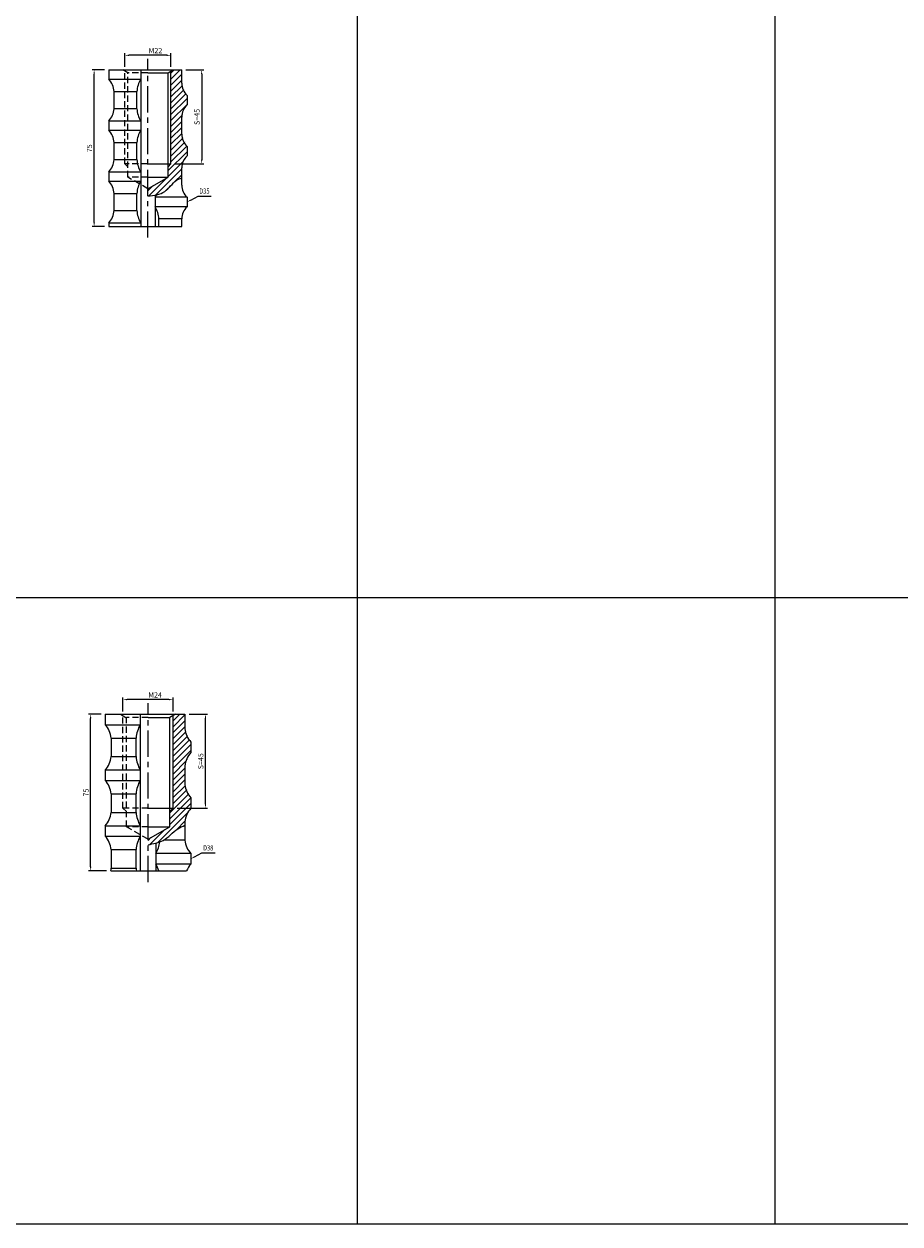
# Model space of a CAD drawing. Extents: x 6940 to 40592, y 2892 to 6750.
# Drawn here: x 35548 to 35967, y 3692 to 4266 of the extents above; entities that cross this region are included whole.
import ezdxf
from ezdxf import colors
from ezdxf.entities.mleader import LeaderData, LeaderLine
from ezdxf.math import Vec2, Vec3

# ---------------------------------------------------------------- set-up
doc = ezdxf.new("R2010")
doc.units = 0
doc.header["$LTSCALE"] = 2
doc.header["$MEASUREMENT"] = 0
doc.linetypes.add('CENTER', pattern=[2, 1.25, -0.25, 0.25, -0.25])
doc.linetypes.add('HIDDEN', pattern=[0.375, 0.25, -0.125])
doc.layers.get('0').update_dxf_attribs({"linetype": 'CONTINUOUS'})
doc.layers.get('DEFPOINTS').update_dxf_attribs({"linetype": 'CONTINUOUS'})
for name, color, linetype in [('中心線', 4, 'CENTER'), ('図枠', 3, 'CONTINUOUS'), ('外形線', 7, 'CONTINUOUS'), ('寸法線', 6, 'CONTINUOUS'), ('文字', 142, 'CONTINUOUS'), ('破線', 2, 'HIDDEN')]:
    doc.layers.add(name, color=color, linetype=linetype)
doc.styles.add('ITALICC', font='italicc', dxfattribs={"height": 2})
doc.styles.get("Standard").update_dxf_attribs({"font": 'TXT.shx', "width": 0.8, "bigfont": 'EXTFONT.shx'})
doc.dimstyles.new('GEN-ISO', dxfattribs={"dimscale": 20, "dimtxt": 3.5, "dimasz": 2.5, "dimexe": 2, "dimexo": 1, "dimgap": 1.5, "dimtad": 1, "dimdec": 4, "dimdsep": 46, "dimtxsty": 'ITALICC', "dimcen": 2, "dimclrt": 7, "dimadec": 0, "dimazin": 0, "dimtp": 0.1, "dimtm": 0.1, "dimtfac": 0.7, "dimtdec": 4, "dimtmove": 2, "dimatfit": 3, "dimfxl": 1, "dimtolj": 1, "dimarcsym": 0})

# ---------------------------------------------------------------- blocks, each defined once
blk = doc.blocks.new('*D415')
at = {"layer": 'DEFPOINTS', "color": 0, "ltscale": 3, "transparency": 16777216}
for p in [(35595.32, 3942.62), (35595.32, 3934.93), (35619.32, 3934.93)]:
    blk.add_point(p, dxfattribs=at)
at = {"layer": '寸法線', "ltscale": 3, "transparency": 16777216}
for p, q in [((35595.32, 3936.93), (35595.32, 3943.62)), ((35617.32, 3942.62), (35597.32, 3942.62)), ((35619.32, 3936.93), (35619.32, 3943.62))]:
    blk.add_line(p, q, dxfattribs=at)
for points in [[(35597.32, 3942.95), (35597.32, 3942.29), (35595.32, 3942.62)], [(35617.32, 3942.95), (35617.32, 3942.29), (35619.32, 3942.62)]]:
    blk.add_solid(points, dxfattribs=at)
at = {"layer": '寸法線', "color": 142, "ltscale": 3, "transparency": 16777216, "insert": (35610.69, 3944.87), "char_height": 2.5, "attachment_point": 5}
blk.add_mtext('\\A1;M24', dxfattribs=at)
blk = doc.blocks.new('*D416')
at = {"layer": 'DEFPOINTS', "color": 0, "ltscale": 3, "transparency": 16777216}
for p in [(35624.95, 3935.62), (35634.8, 3935.62), (35619.32, 3890.62)]:
    blk.add_point(p, dxfattribs=at)
at = {"layer": '寸法線', "ltscale": 3, "transparency": 16777216}
for p, q in [((35626.95, 3935.62), (35635.8, 3935.62)), ((35634.8, 3892.62), (35634.8, 3933.62)), ((35621.32, 3890.62), (35635.8, 3890.62))]:
    blk.add_line(p, q, dxfattribs=at)
for points in [[(35634.46, 3933.62), (35635.13, 3933.62), (35634.8, 3935.62)], [(35634.46, 3892.62), (35635.13, 3892.62), (35634.8, 3890.62)]]:
    blk.add_solid(points, dxfattribs=at)
at = {"layer": '寸法線', "color": 142, "ltscale": 3, "transparency": 16777216, "insert": (35632.55, 3913.12), "char_height": 2.5, "attachment_point": 5, "rotation": 90}
blk.add_mtext('\\A1;S=45', dxfattribs=at)
blk = doc.blocks.new('*D417')
at = {"layer": 'DEFPOINTS', "color": 0, "ltscale": 3, "transparency": 16777216}
for p in [(35579.85, 3935.62), (35586.85, 3935.62), (35589.48, 3860.62)]:
    blk.add_point(p, dxfattribs=at)
at = {"layer": '寸法線', "ltscale": 3, "transparency": 16777216}
for p, q in [((35584.85, 3935.62), (35578.85, 3935.62)), ((35579.85, 3862.62), (35579.85, 3933.62)), ((35587.48, 3860.62), (35578.85, 3860.62))]:
    blk.add_line(p, q, dxfattribs=at)
for points in [[(35579.51, 3933.62), (35580.18, 3933.62), (35579.85, 3935.62)], [(35579.51, 3862.62), (35580.18, 3862.62), (35579.85, 3860.62)]]:
    blk.add_solid(points, dxfattribs=at)
at = {"layer": '寸法線', "color": 142, "ltscale": 3, "transparency": 16777216, "insert": (35577.6, 3898.12), "char_height": 2.5, "attachment_point": 5, "rotation": 90}
blk.add_mtext('\\A1;75', dxfattribs=at)
blk = doc.blocks.new('*D502')
at = {"layer": 'DEFPOINTS', "color": 0, "ltscale": 3, "transparency": 16777216}
for p in [(35596.25, 4251.13), (35596.25, 4243.55), (35618.25, 4243.55)]:
    blk.add_point(p, dxfattribs=at)
at = {"layer": '寸法線', "ltscale": 3, "transparency": 16777216}
for p, q in [((35596.25, 4245.55), (35596.25, 4252.13)), ((35618.25, 4245.55), (35618.25, 4252.13)), ((35616.25, 4251.13), (35598.25, 4251.13))]:
    blk.add_line(p, q, dxfattribs=at)
for points in [[(35598.25, 4251.46), (35598.25, 4250.79), (35596.25, 4251.13)], [(35616.25, 4251.46), (35616.25, 4250.79), (35618.25, 4251.13)]]:
    blk.add_solid(points, dxfattribs=at)
at = {"layer": '寸法線', "color": 142, "ltscale": 3, "transparency": 16777216, "insert": (35610.85, 4253.38), "char_height": 2.5, "attachment_point": 5}
blk.add_mtext('\\A1;M22', dxfattribs=at)
blk = doc.blocks.new('*D503')
at = {"layer": 'DEFPOINTS', "color": 0, "ltscale": 3, "transparency": 16777216}
for p in [(35623.42, 4244.13), (35618.25, 4199.13), (35632.98, 4199.13)]:
    blk.add_point(p, dxfattribs=at)
at = {"layer": '寸法線', "ltscale": 3, "transparency": 16777216}
for p, q in [((35625.42, 4244.13), (35633.98, 4244.13)), ((35632.98, 4242.13), (35632.98, 4201.13)), ((35620.25, 4199.13), (35633.98, 4199.13))]:
    blk.add_line(p, q, dxfattribs=at)
for points in [[(35632.65, 4242.13), (35633.31, 4242.13), (35632.98, 4244.13)], [(35632.65, 4201.13), (35633.31, 4201.13), (35632.98, 4199.13)]]:
    blk.add_solid(points, dxfattribs=at)
at = {"layer": '寸法線', "color": 142, "ltscale": 3, "transparency": 16777216, "insert": (35630.73, 4221.63), "char_height": 2.5, "attachment_point": 5, "rotation": 90}
blk.add_mtext('\\A1;S=45', dxfattribs=at)
blk = doc.blocks.new('*D504')
at = {"layer": 'DEFPOINTS', "color": 0, "ltscale": 3, "transparency": 16777216}
for p in [(35581.52, 4244.13), (35588.52, 4244.13), (35588.52, 4169.13)]:
    blk.add_point(p, dxfattribs=at)
at = {"layer": '寸法線', "ltscale": 3, "transparency": 16777216}
for p, q in [((35586.52, 4244.13), (35580.52, 4244.13)), ((35581.52, 4171.13), (35581.52, 4242.13)), ((35586.52, 4169.13), (35580.52, 4169.13))]:
    blk.add_line(p, q, dxfattribs=at)
for points in [[(35581.19, 4242.13), (35581.86, 4242.13), (35581.52, 4244.13)], [(35581.19, 4171.13), (35581.86, 4171.13), (35581.52, 4169.13)]]:
    blk.add_solid(points, dxfattribs=at)
at = {"layer": '寸法線', "color": 142, "ltscale": 3, "transparency": 16777216, "insert": (35579.27, 4206.63), "char_height": 2.5, "attachment_point": 5, "rotation": 90}
blk.add_mtext('\\A1;75', dxfattribs=at)

msp = doc.modelspace()

# ---------------------------------------------------------------- hatches: boundary and pattern name
at = {"layer": '寸法線', "ltscale": 3}
h = msp.add_hatch(dxfattribs=at)
h.set_pattern_fill('ANSI31', color=6, scale=16)
edge = h.paths.add_edge_path()
edge.add_arc((35632.21, 4238.12), 8.79, 182.26892, 224.83561, ccw=False)
edge.add_line((35623.42, 4237.78), (35623.42, 4244.13))
edge.add_line((35623.42, 4244.13), (35619.24, 4244.13))
edge.add_line((35619.24, 4244.13), (35618.25, 4243.55))
edge.add_line((35618.25, 4243.55), (35618.25, 4199.13))
edge.add_line((35618.25, 4199.13), (35616.89, 4197.77))
edge.add_line((35616.89, 4197.77), (35616.89, 4192.81))
edge.add_line((35616.89, 4192.81), (35607.25, 4187.24))
edge.add_line((35607.25, 4187.24), (35607.25, 4183.71))
edge.add_spline(control_points=[(35607.25, 4183.71), (35608.41, 4183.84), (35609.57, 4183.96), (35610.68, 4184.17)], knot_values=[0, 0, 0, 0, 3.320856, 3.320856, 3.320856, 3.320856], degree=3, periodic=0)
edge.add_spline(control_points=[(35610.68, 4184.17), (35610.9, 4184.21), (35611.12, 4184.25), (35611.34, 4184.29)], knot_values=[3.320856, 3.320856, 3.320856, 3.320856, 3.972144, 3.972144, 3.972144, 3.972144], degree=3, periodic=0)
edge.add_spline(control_points=[(35611.34, 4184.29), (35612.78, 4184.61), (35616.56, 4185.92), (35619.38, 4190.75), (35622.54, 4192.13), (35623.42, 4192.41)], knot_values=[3.972144, 3.972144, 3.972144, 3.972144, 8.343408, 16.154951, 18.934244, 18.934244, 18.934244, 18.934244], degree=3, periodic=0)
edge.add_line((35623.42, 4192.41), (35623.42, 4197.18))
edge.add_arc((35632.21, 4196.83), 8.79, 135.16439, 177.73108, ccw=False)
edge.add_line((35625.97, 4203.03), (35625.97, 4207.53))
edge.add_arc((35632.21, 4213.72), 8.79, 182.26892, 224.83561, ccw=False)
edge.add_line((35623.42, 4213.38), (35623.42, 4221.58))
edge.add_arc((35632.21, 4221.23), 8.79, 135.16439, 177.73108, ccw=False)
edge.add_line((35625.97, 4227.43), (35625.97, 4231.93))
h = msp.add_hatch(dxfattribs=at)
h.set_pattern_fill('ANSI31', color=6, scale=16)
edge = h.paths.add_edge_path()
edge.add_arc((35636.43, 3929.95), 11.55, 186.34969, 221.65832, ccw=False)
edge.add_line((35624.95, 3928.67), (35624.95, 3935.62))
edge.add_line((35624.95, 3935.62), (35620.51, 3935.62))
edge.add_line((35620.51, 3935.62), (35619.32, 3934.93))
edge.add_line((35619.32, 3934.93), (35619.32, 3890.62))
edge.add_line((35619.32, 3890.62), (35617.7, 3889))
edge.add_line((35617.7, 3889), (35617.7, 3881.77))
edge.add_line((35617.7, 3881.77), (35607.32, 3875.78))
edge.add_line((35607.32, 3875.78), (35607.32, 3873.09))
edge.add_spline(control_points=[(35607.32, 3873.09), (35608.57, 3873.38), (35609.84, 3873.61), (35611.07, 3873.93)], knot_values=[1.317631, 1.317631, 1.317631, 1.317631, 5.087223, 5.087223, 5.087223, 5.087223], degree=3, periodic=0)
edge.add_spline(control_points=[(35611.07, 3873.93), (35611.72, 3874.1), (35612.36, 3874.28), (35612.98, 3874.51)], knot_values=[5.087223, 5.087223, 5.087223, 5.087223, 7.083965, 7.083965, 7.083965, 7.083965], degree=3, periodic=0)
edge.add_spline(control_points=[(35612.98, 3874.51), (35613.52, 3874.71), (35614.07, 3874.96), (35614.61, 3875.25), (35614.64, 3875.27)], knot_values=[7.083965, 7.083965, 7.083965, 7.083965, 8.803892, 8.932518, 8.932518, 8.932518, 8.932518], degree=3, periodic=0)
edge.add_spline(control_points=[(35614.64, 3875.27), (35617.14, 3876.67), (35619.95, 3880.23), (35623.75, 3881.97), (35624.95, 3882.43)], knot_values=[8.932518, 8.932518, 8.932518, 8.932518, 17.644554, 21.485067, 21.485067, 21.485067, 21.485067], degree=3, periodic=0)
edge.add_line((35624.95, 3882.43), (35624.95, 3884.17))
edge.add_arc((35636.43, 3882.89), 11.55, 138.34168, 173.65031, ccw=False)
edge.add_line((35627.8, 3890.57), (35627.8, 3895.57))
edge.add_arc((35636.43, 3903.25), 11.55, 186.34969, 221.65832, ccw=False)
edge.add_line((35624.95, 3901.97), (35624.95, 3910.87))
edge.add_arc((35636.43, 3909.59), 11.55, 138.34168, 173.65031, ccw=False)
edge.add_line((35627.8, 3917.27), (35627.8, 3922.27))

# ---------------------------------------------------------------- linework, layer by layer
for p, q in [((35588.52, 4244.13), (35588.52, 4239.63)), ((35603.81, 4244.13), (35603.81, 4169.13)), ((35607.32, 4244.13), (35619.32, 4244.13)), ((35616.89, 4242.77), (35619.24, 4244.13)), ((35625.97, 4231.93), (35625.97, 4227.43)), ((35588.52, 4219.73), (35588.52, 4215.23)), ((35625.97, 4207.53), (35625.97, 4203.03)), ((35588.52, 4195.33), (35588.52, 4190.83)), ((35607.25, 4192.81), (35616.89, 4192.81)), ((35607.25, 4187.24), (35616.89, 4192.81)), ((35610.68, 4184.17), (35610.68, 4169.13)), ((35625.97, 4183.13), (35625.97, 4178.63)), ((35588.52, 4170.93), (35588.52, 4169.13)), ((35586.85, 3935.62), (35586.85, 3930.62)), ((35586.85, 3935.62), (35624.95, 3935.62)), ((35586.85, 3930.62), (35603.57, 3930.62)), ((35603.57, 3935.62), (35603.57, 3860.62)), ((35607.32, 3935.62), (35620.52, 3935.62)), ((35620.51, 3935.62), (35617.7, 3934)), ((35627.8, 3922.27), (35627.8, 3917.27)), ((35586.85, 3908.92), (35586.85, 3903.92)), ((35586.85, 3908.92), (35603.57, 3908.92)), ((35586.85, 3903.92), (35603.57, 3903.92)), ((35627.8, 3895.57), (35627.8, 3890.57)), ((35586.85, 3882.22), (35586.85, 3877.22)), ((35586.85, 3882.22), (35603.57, 3882.22)), ((35607.32, 3875.78), (35617.7, 3881.77)), ((35607.32, 3881.77), (35617.7, 3881.77)), ((35586.85, 3877.22), (35603.57, 3877.22)), ((35611.07, 3873.93), (35611.07, 3860.62)), ((35627.8, 3868.87), (35611.07, 3868.87)), ((35627.8, 3868.87), (35627.8, 3863.87)), ((35627.8, 3863.87), (35611.07, 3863.87))]:
    msp.add_line(p, q)
at = {"color": 7, "linetype": 'ByBlock'}
msp.add_line((35590.97, 4244.13), (35623.42, 4244.13), dxfattribs=at)
at = {"linetype": 'ByBlock'}
msp.add_line((35589.48, 3860.62), (35625.76, 3860.62), dxfattribs=at)
for points, knots in [([(35607.25, 4183.71), (35610.16, 4184.03), (35615.81, 4184.64), (35619.39, 4190.76), (35622.56, 4192.14), (35623.45, 4192.42), (35623.47, 4192.42), (35623.5, 4192.43), (35623.52, 4192.44), (35623.56, 4192.45), (35623.59, 4192.46), (35623.63, 4192.47)], [0, 0, 0, 0, 8.343408, 16.154951, 18.960588, 18.960588, 18.960588, 19.038297, 19.038297, 19.038297, 19.149603, 19.149603, 19.149603, 19.149603]), ([(35607.32, 3873.09), (35609.8, 3873.66), (35615.41, 3874.46), (35619.92, 3880.22), (35623.75, 3881.97), (35624.95, 3882.43)], [1.317631, 1.317631, 1.317631, 1.317631, 8.803892, 17.644554, 21.485067, 21.485067, 21.485067, 21.485067])]:
    msp.add_open_spline(points, degree=3, knots=knots)
at = {"layer": '中心線', "ltscale": 5}
for p, q in [((35607.25, 4163.82), (35607.25, 4249.49)), ((35607.32, 3855.27), (35607.32, 3940.91))]:
    msp.add_line(p, q, dxfattribs=at)
at = {"layer": '図枠', "ltscale": 3}
for p, q in [((35707.32, 5791.53), (35707.32, 3691.53)), ((35907.32, 5791.53), (35907.32, 3691.53)), ((34507.32, 3991.53), (37307.32, 3991.53)), ((34507.32, 3691.53), (37307.32, 3691.53))]:
    msp.add_line(p, q, dxfattribs=at)
at = {"layer": '外形線', "ltscale": 3}
for p, q in [((35588.52, 4244.13), (35623.42, 4244.13)), ((35623.42, 4237.78), (35623.42, 4244.13)), ((35588.52, 4239.63), (35603.81, 4239.63)), ((35591.07, 4225.58), (35591.07, 4233.78)), ((35588.52, 4219.73), (35603.81, 4219.73)), ((35623.42, 4213.38), (35623.42, 4221.58)), ((35588.52, 4215.23), (35603.81, 4215.23)), ((35591.07, 4201.18), (35591.07, 4209.38)), ((35588.52, 4195.33), (35603.81, 4195.33)), ((35623.42, 4188.98), (35623.42, 4197.18)), ((35588.52, 4190.83), (35603.81, 4190.83)), ((35591.07, 4176.78), (35591.07, 4184.98)), ((35625.97, 4183.13), (35610.68, 4183.13)), ((35625.97, 4178.63), (35610.68, 4178.63)), ((35623.42, 4169.13), (35623.42, 4172.78)), ((35588.52, 4170.93), (35603.81, 4170.93)), ((35588.52, 4169.13), (35623.42, 4169.13)), ((35624.95, 3935.62), (35624.95, 3928.67)), ((35589.7, 3924.22), (35589.7, 3915.32)), ((35624.95, 3910.87), (35624.95, 3901.97)), ((35589.7, 3897.52), (35589.7, 3888.62)), ((35624.95, 3884.17), (35624.95, 3875.27)), ((35589.7, 3870.82), (35589.7, 3861.92))]:
    msp.add_line(p, q, dxfattribs=at)
at = {"layer": '外形線'}
for p, q in [((35607.25, 4242.77), (35616.89, 4242.77)), ((35616.89, 4192.81), (35616.89, 4242.77)), ((35607.25, 4199.13), (35618.25, 4199.13)), ((35607.32, 3934), (35617.7, 3934)), ((35617.7, 3881.77), (35617.7, 3934)), ((35607.32, 3890.62), (35619.32, 3890.62))]:
    msp.add_line(p, q, dxfattribs=at)
at = {"layer": '外形線', "color": 5}
for p, q in [((35618.25, 4199.13), (35618.25, 4243.55)), ((35616.89, 4197.77), (35618.25, 4199.13)), ((35619.32, 3890.62), (35619.32, 3934.93)), ((35617.7, 3889), (35619.32, 3890.62))]:
    msp.add_line(p, q, dxfattribs=at)
at = {"layer": '外形線', "color": 5, "ltscale": 3}
for p, q in [((35591.07, 4233.78), (35602.02, 4233.78)), ((35602.02, 4225.58), (35602.02, 4233.78)), ((35591.07, 4225.58), (35602.02, 4225.58)), ((35591.07, 4209.38), (35602.02, 4209.38)), ((35602.02, 4201.18), (35602.02, 4209.38)), ((35591.07, 4201.18), (35602.02, 4201.18)), ((35591.07, 4184.98), (35602.02, 4184.98)), ((35602.02, 4176.78), (35602.02, 4184.98)), ((35591.07, 4176.78), (35602.02, 4176.78)), ((35612.47, 4169.13), (35612.47, 4172.78)), ((35623.42, 4172.78), (35612.47, 4172.78)), ((35589.7, 3924.22), (35601.57, 3924.22)), ((35601.57, 3915.32), (35601.57, 3924.22)), ((35589.7, 3915.32), (35601.57, 3915.32)), ((35589.7, 3897.52), (35601.57, 3897.52)), ((35601.57, 3888.62), (35601.57, 3897.52)), ((35589.7, 3888.62), (35601.57, 3888.62)), ((35624.95, 3875.27), (35614.64, 3875.27)), ((35589.7, 3870.82), (35601.57, 3870.82)), ((35601.57, 3861.92), (35601.57, 3870.82)), ((35589.7, 3861.92), (35601.57, 3861.92))]:
    msp.add_line(p, q, dxfattribs=at)
at = {"layer": '外形線', "ltscale": 3}
for centre, radius, start, end in [((35582.29, 4233.43), 8.79, 2.26892, 44.83561), ((35632.21, 4238.12), 8.79, 182.26892, 224.83561), ((35582.29, 4225.92), 8.79, 315.16439, 357.73108), ((35632.21, 4221.23), 8.79, 135.16439, 177.73108), ((35582.29, 4209.03), 8.79, 2.26892, 44.83561), ((35632.21, 4213.72), 8.79, 182.26892, 224.83561), ((35582.29, 4201.52), 8.79, 315.16439, 357.73108), ((35632.21, 4196.83), 8.79, 135.16439, 177.73108), ((35582.29, 4184.63), 8.79, 2.26892, 44.83561), ((35632.21, 4189.32), 8.79, 182.26892, 224.83561), ((35632.21, 4172.43), 8.79, 135.16439, 177.73108), ((35582.29, 4177.12), 8.79, 315.16439, 357.73108), ((35578.22, 3922.94), 11.55, 6.34969, 41.65832), ((35636.43, 3929.95), 11.55, 186.34969, 221.65832), ((35578.22, 3916.6), 11.55, 318.34168, 353.65031), ((35636.43, 3909.59), 11.55, 138.34168, 173.65031), ((35578.22, 3896.24), 11.55, 6.34969, 41.65832), ((35636.43, 3903.25), 11.55, 186.34969, 221.65832), ((35636.43, 3882.89), 11.55, 138.34168, 173.65031), ((35578.22, 3889.9), 11.55, 318.34168, 353.65031), ((35578.22, 3869.54), 11.55, 6.34969, 41.65832), ((35636.43, 3876.55), 11.55, 186.34969, 221.65832), ((35578.22, 3863.2), 11.55, 347.10612, 353.65031), ((35636.43, 3856.19), 11.55, 138.34168, 157.46096)]:
    msp.add_arc(centre, radius, start, end, dxfattribs=at)
at = {"layer": '外形線', "color": 5, "ltscale": 3}
for centre, radius, start, end in [((35613.48, 4233.47), 11.46, 147.51072, 178.47042), ((35613.48, 4225.88), 11.46, 181.52958, 212.48928), ((35613.48, 4209.07), 11.46, 147.51072, 178.47042), ((35613.48, 4201.48), 11.46, 181.52958, 212.48928), ((35613.48, 4184.67), 11.46, 147.51072, 178.47042), ((35601.02, 4189.28), 11.46, 327.51072, 334.20501), ((35601.02, 4172.47), 11.46, 1.52958, 32.48928), ((35613.48, 4177.08), 11.46, 181.52958, 212.48928), ((35617.83, 3922.64), 16.34, 150.77955, 174.46669), ((35617.83, 3916.9), 16.34, 185.53331, 209.22045), ((35617.83, 3895.94), 16.34, 150.77955, 174.46669), ((35617.83, 3890.2), 16.34, 185.53331, 209.22045), ((35617.83, 3869.24), 16.34, 150.77955, 174.46669), ((35596.81, 3876.85), 16.34, 330.77955, 351.7913), ((35596.81, 3876.85), 16.34, 330.77955, 331.05496), ((35617.83, 3863.5), 16.34, 185.53331, 190.13674), ((35596.81, 3855.89), 16.34, 16.8123, 29.22045)]:
    msp.add_arc(centre, radius, start, end, dxfattribs=at)
at = {"layer": '破線', "color": 2, "ltscale": 6}
for p, q in [((35597.6, 4242.77), (35595.26, 4244.13)), ((35596.25, 4199.13), (35596.25, 4243.55)), ((35607.25, 4242.77), (35597.6, 4242.77)), ((35597.6, 4192.81), (35597.6, 4242.77)), ((35607.17, 4199.13), (35596.17, 4199.13)), ((35607.25, 4199.13), (35596.25, 4199.13)), ((35597.6, 4197.77), (35596.25, 4199.13)), ((35607.25, 4192.81), (35597.6, 4192.81)), ((35607.25, 4187.24), (35597.6, 4192.81)), ((35594.13, 3935.62), (35596.95, 3934)), ((35595.32, 3890.62), (35595.32, 3934.93)), ((35607.32, 3934), (35596.95, 3934)), ((35596.95, 3881.77), (35596.95, 3934)), ((35607.32, 3890.62), (35595.32, 3890.62)), ((35596.95, 3889), (35595.32, 3890.62)), ((35607.32, 3875.78), (35596.95, 3881.77)), ((35607.32, 3881.77), (35596.95, 3881.77))]:
    msp.add_line(p, q, dxfattribs=at)

# ---------------------------------------------------------------- texts
at = {"layer": '文字', "width": 0.8}
for s, p in [('D35', (35631.83, 4184.87)), ('D38', (35633.65, 3870.37))]:
    msp.add_text(s, height=2.5, dxfattribs=at).set_placement(p)

# ---------------------------------------------------------------- dimensions: what is measured, and where the dimension line sits
at = {"layer": '寸法線', "ltscale": 3}
for base, p1, p2, picture, middle in [((35596.25, 4251.13), (35618.25, 4243.55), (35596.25, 4243.55), '*D502', (35610.85, 4253.38)), ((35595.32, 3942.62), (35619.32, 3934.93), (35595.32, 3934.93), '*D415', (35610.69, 3944.87))]:
    dim = msp.add_linear_dim(base=base, p1=p1, p2=p2, text='M<>', dimstyle='GEN-ISO', override={"dimscale": 1, "dimtxt": 2.5, "dimasz": 2, "dimexe": 1, "dimexo": 2, "dimgap": 1, "dimtad": 3, "dimdec": 1, "dimtxsty": 'Standard', "dimcen": 0, "dimclrd": 256, "dimclre": 256, "dimclrt": 142, "dimtdec": 1, "dimfxl": 0.5, "dimtzin": 0, "dimlwd": 65535, "dimlwe": 65535}, dxfattribs=at)
    dim.commit()
    dim.dimension.update_dxf_attribs({"geometry": picture, "text_midpoint": middle, "dimtype": 160})
for base, p1, p2, picture, middle in [((35581.52, 4244.13), (35588.52, 4169.13), (35588.52, 4244.13), '*D504', (35579.27, 4206.63)), ((35579.85, 3935.62), (35589.48, 3860.62), (35586.85, 3935.62), '*D417', (35577.6, 3898.12))]:
    dim = msp.add_linear_dim(base=base, p1=p1, p2=p2, angle=90, dimstyle='GEN-ISO', override={"dimscale": 1, "dimtxt": 2.5, "dimasz": 2, "dimexe": 1, "dimexo": 2, "dimgap": 1, "dimtad": 3, "dimdec": 1, "dimtxsty": 'Standard', "dimcen": 0, "dimclrd": 256, "dimclre": 256, "dimclrt": 142, "dimtdec": 1, "dimfxl": 0.5, "dimtzin": 0, "dimlwd": 65535, "dimlwe": 65535}, dxfattribs=at)
    dim.commit()
    dim.dimension.update_dxf_attribs({"geometry": picture, "text_midpoint": middle})
for base, p1, p2, picture, middle in [((35632.98, 4199.13), (35623.42, 4244.13), (35618.25, 4199.13), '*D503', (35630.73, 4221.63)), ((35634.8, 3935.62), (35619.32, 3890.62), (35624.95, 3935.62), '*D416', (35632.55, 3913.12))]:
    dim = msp.add_linear_dim(base=base, p1=p1, p2=p2, angle=90, text='S=<>', dimstyle='GEN-ISO', override={"dimscale": 1, "dimtxt": 2.5, "dimasz": 2, "dimexe": 1, "dimexo": 2, "dimgap": 1, "dimtad": 3, "dimdec": 1, "dimtxsty": 'Standard', "dimcen": 0, "dimclrd": 256, "dimclre": 256, "dimclrt": 142, "dimtdec": 1, "dimfxl": 0.5, "dimtzin": 0, "dimlwd": 65535, "dimlwe": 65535}, dxfattribs=at)
    dim.commit()
    dim.dimension.update_dxf_attribs({"geometry": picture, "text_midpoint": middle})

# ---------------------------------------------------------------- leaders
ml = msp.add_multileader_mtext('Standard', dxfattribs=at)
ml.set_content('', color=142)
ml.set_leader_properties(color=256, linetype='ByLayer', lineweight=-1)
ml.build(insert=Vec2(0, 0))
ml.multileader.update_dxf_attribs({"text_left_attachment_type": 6, "text_right_attachment_type": 6, "dogleg_length": 5, "arrow_head_size": 2})
ctx = ml.context
ctx.base_point, ctx.char_height, ctx.arrow_head_size, ctx.landing_gap_size, ctx.plane_origin = Vec3(35637.48, 4183.73), 2.5, 2, 0.09, Vec3(35625.97, 4180.88)
ctx.left_attachment, ctx.right_attachment = 6, 6
notes = []
notes.append((ctx, [(0, (1, 1, 0), (35631.22, 4183.73), (1, 0), 6.25, [(0, [(35625.97, 4180.88)], 0, [])])]))
ctx.mtext.insert, ctx.mtext.flow_direction = Vec3(35637.57, 4186.23), 5
ml = msp.add_multileader_mtext('Standard', dxfattribs=at)
ml.set_content('', color=142)
ml.set_leader_properties(color=256, linetype='ByLayer', lineweight=-1)
ml.build(insert=Vec2(0, 0))
ml.multileader.update_dxf_attribs({"text_left_attachment_type": 6, "text_right_attachment_type": 6, "dogleg_length": 5, "arrow_head_size": 2})
ctx = ml.context
ctx.base_point, ctx.char_height, ctx.arrow_head_size, ctx.landing_gap_size, ctx.plane_origin = Vec3(35639.3, 3869.23), 2.5, 2, 0.09, Vec3(35627.8, 3866.37)
ctx.left_attachment, ctx.right_attachment = 6, 6
notes.append((ctx, [(0, (1, 1, 0), (35633.05, 3869.23), (1, 0), 6.25, [(0, [(35627.8, 3866.37)], 0, [])])]))
ctx.mtext.insert, ctx.mtext.flow_direction = Vec3(35639.39, 3871.73), 5
for ctx, leaders in notes:
    for number, flags, end, landing, length, lines in leaders:
        leader = LeaderData()
        leader.index, (leader.has_last_leader_line, leader.has_dogleg_vector, leader.attachment_direction) = number, flags
        leader.last_leader_point, leader.dogleg_vector, leader.dogleg_length = Vec3(end), Vec3(landing), length
        for number, points, colour, breaks in lines:
            line = LeaderLine()
            line.index, line.vertices, line.color, line.breaks = number, Vec3.list(points), colors.encode_raw_color(colour), breaks
            leader.lines.append(line)
        ctx.leaders.append(leader)

doc.saveas('drawing.dxf')
